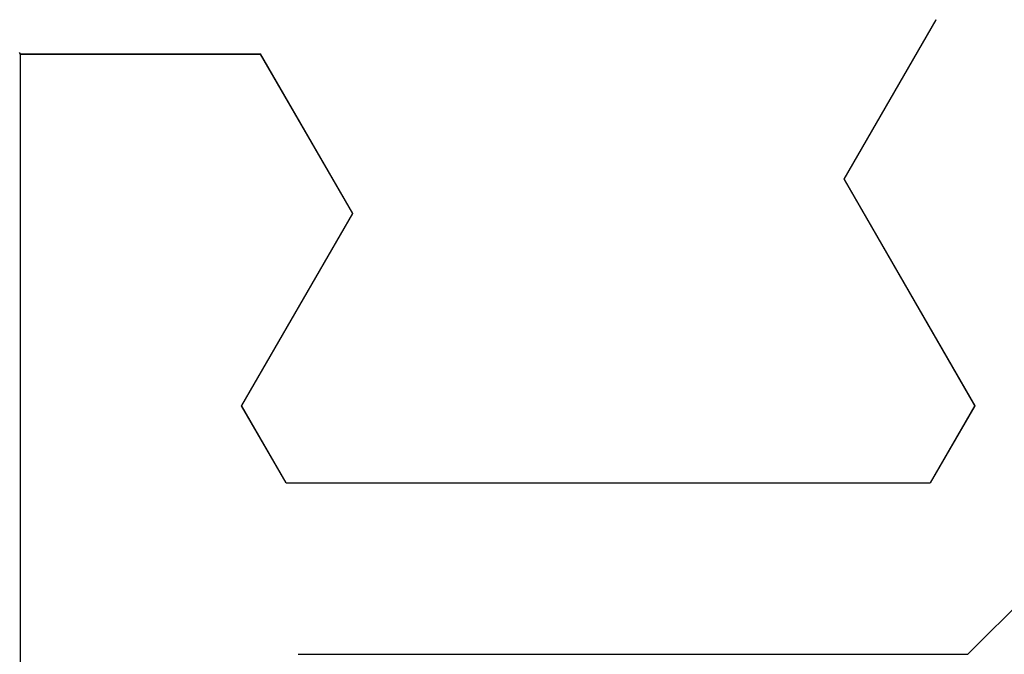
# Model space of a CAD drawing. Extents: x 0 to 146, y -1 to 81.
# Drawn here: x 18 to 19, y 23 to 23 of the extents above; entities that cross this region are included whole.
import ezdxf

# ---------------------------------------------------------------- set-up
doc = ezdxf.new("R2010")
doc.units = 0
doc.header["$MEASUREMENT"] = 0
doc.layers.get('0').update_dxf_attribs({"linetype": 'CONTINUOUS'})
doc.layers.add('Object', color=7, linetype='CONTINUOUS', lineweight=30)
doc.layers.add('OBJECT DETAIL', color=254, linetype='CONTINUOUS', lineweight=25)

# ---------------------------------------------------------------- blocks, each defined once
blk = doc.blocks.new('GLSTOP')
for p, q in [((-0.66738, 0.19707), (-0.66738, 0.77842)), ((-0.58637, 0.37217), (-0.3911, 0.37217)), ((-0.3261, 0.30713), (-0.39111, 0.37217)), ((-0.58988, 0.32217), (-0.60286, 0.29965)), ((-0.58988, 0.32214), (-0.60286, 0.29963)), ((-0.58987, 0.32217), (-0.40208, 0.32217)), ((-0.58987, 0.32214), (-0.40208, 0.32214)), ((-0.38909, 0.29965), (-0.4021, 0.32217)), ((-0.38909, 0.29963), (-0.4021, 0.32214)), ((-0.57052, 0.24362), (-0.60286, 0.29965)), ((-0.57052, 0.24359), (-0.60286, 0.29963)), ((-0.38909, 0.29965), (-0.4272, 0.23361)), ((-0.4272, 0.23359), (-0.38909, 0.29963)), ((-0.59738, 0.19709), (-0.57052, 0.24362)), ((-0.59738, 0.19707), (-0.57052, 0.24359)), ((-0.4272, 0.23361), (-0.40036, 0.18708)), ((-0.4272, 0.23359), (-0.40036, 0.18706)), ((-0.66768, 0.19665), (-0.66738, 0.19709)), ((-0.66738, 0.19709), (-0.59737, 0.19709)), ((-0.66738, 0.19707), (-0.59737, 0.19707))]:
    blk.add_line(p, q)
blk = doc.blocks.new('NSTLSUM')
at = {"layer": 'OBJECT DETAIL', "rotation": 180}
blk.add_blockref('GLSTOP', (1.94334, -0.00075), dxfattribs=at)

msp = doc.modelspace()

# ---------------------------------------------------------------- block references
at = {"layer": 'Object', "xscale": -1}
msp.add_blockref('NSTLSUM', (21.03842, 22.9148), dxfattribs=at)

doc.saveas('drawing.dxf')
